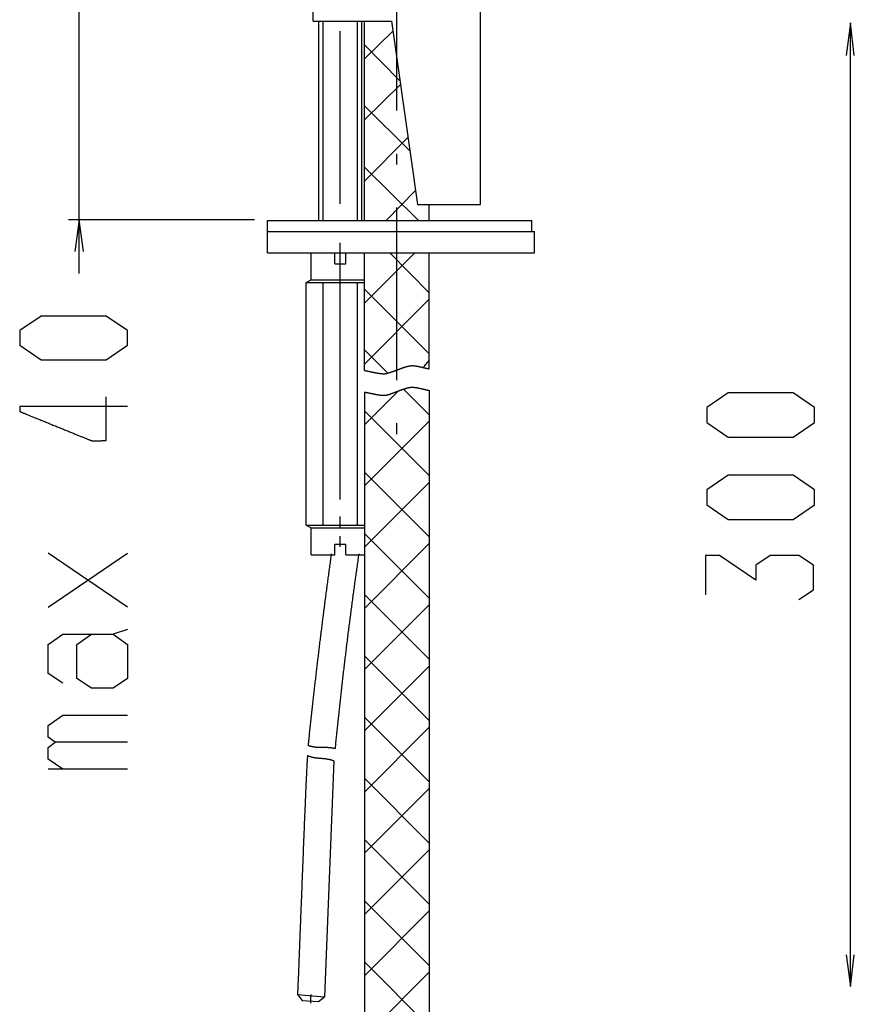
# Model space of a CAD drawing. Extents: x 40 to 177, y 46 to 234.
# Drawn here: x 125 to 164, y 80 to 126 of the extents above; entities that cross this region are included whole.
import ezdxf

# ---------------------------------------------------------------- set-up
doc = ezdxf.new("R2010")
doc.units = 0
doc.header["$MEASUREMENT"] = 0
doc.layers.add('EBENE_1', color=160, linetype='CONTINUOUS')

msp = doc.modelspace()

# ---------------------------------------------------------------- linework, layer by layer
at = {"layer": 'EBENE_1', "color": 7}
for p, q in [((142.614, 121.763), (142.614, 129.891)), ((127.654, 114.083), (127.654, 129.196)), ((138.677, 125.98), (138.677, 126.666)), ((146.551, 117.344), (146.551, 126.666)), ((138.677, 125.98), (142.36, 125.98)), ((138.931, 116.582), (138.931, 125.98)), ((139.134, 116.582), (139.134, 125.98)), ((140.76, 116.582), (140.76, 125.98)), ((140.963, 116.582), (140.963, 125.98)), ((141.09, 116.582), (141.09, 125.98)), ((142.36, 125.98), (143.579, 117.344)), ((163.97, 80.502), (163.97, 125.888)), ((139.947, 117.369), (139.947, 125.497)), ((142.436, 125.523), (141.09, 124.202)), ((142.741, 123.186), (141.09, 124.862)), ((142.792, 123.008), (141.09, 121.332)), ((143.224, 119.859), (141.09, 121.992)), ((143.122, 120.494), (141.09, 118.436)), ((142.614, 119.223), (142.614, 119.732)), ((143.63, 116.582), (141.09, 119.097)), ((143.478, 117.979), (142.106, 116.582)), ((143.579, 117.344), (146.551, 117.344)), ((144.138, 116.582), (144.138, 117.344)), ((142.614, 109.063), (142.614, 117.191)), ((135.909, 116.623), (127.146, 116.623)), ((136.518, 116.582), (148.964, 116.582)), ((136.518, 115.058), (136.518, 116.582)), ((148.964, 116.074), (148.964, 116.582)), ((136.518, 116.074), (149.091, 116.074)), ((139.947, 111.781), (139.947, 115.541)), ((139.693, 114.55), (139.693, 115.058)), ((139.947, 114.83), (139.947, 115.337)), ((140.201, 115.058), (141.344, 115.058)), ((140.201, 114.55), (140.201, 115.058)), ((143.452, 115.058), (141.09, 112.696)), ((141.09, 109.521), (141.09, 115.058)), ((144.138, 113.178), (142.284, 115.058)), ((144.138, 109.597), (144.138, 115.058)), ((139.693, 114.55), (139.947, 114.55)), ((139.947, 114.55), (140.201, 114.55)), ((138.347, 102.231), (138.347, 113.661)), ((138.347, 113.661), (141.09, 113.661)), ((138.576, 113.788), (141.09, 113.788)), ((139.134, 102.231), (139.134, 113.661)), ((140.76, 102.231), (140.76, 113.661)), ((144.138, 110.308), (141.09, 113.356)), ((139.947, 104.669), (139.947, 112.797)), ((144.138, 112.873), (141.09, 109.826)), ((142.157, 109.419), (141.09, 110.486)), ((144.138, 110.003), (143.859, 109.698)), ((139.947, 109.241), (139.947, 109.749)), ((142.69, 108.556), (141.09, 106.955)), ((144.138, 107.438), (142.945, 108.632)), ((144.149, 59.82), (144.149, 108.576)), ((141.101, 59.82), (141.101, 108.5)), ((144.138, 104.568), (141.09, 107.616)), ((139.947, 103.45), (139.947, 107.209)), ((144.138, 107.133), (141.09, 104.085)), ((142.614, 106.523), (142.614, 107.032)), ((144.138, 101.684), (141.09, 104.732)), ((144.138, 104.249), (141.09, 101.201)), ((139.947, 102.129), (139.947, 102.637)), ((138.347, 102.231), (138.576, 102.104)), ((138.347, 102.231), (141.09, 102.231)), ((138.576, 100.834), (138.576, 102.104)), ((138.576, 102.104), (141.09, 102.104)), ((139.947, 101.215), (139.947, 101.723)), ((144.138, 98.8), (141.09, 101.848)), ((139.947, 101.342), (140.201, 101.342)), ((140.201, 100.834), (140.201, 101.342)), ((144.138, 101.365), (141.09, 98.317)), ((126.199, 98.369), (129.933, 100.909)), ((129.933, 98.369), (126.199, 100.909)), ((138.576, 100.834), (139.693, 100.834)), ((140.201, 100.834), (141.09, 100.834)), ((144.138, 95.916), (141.09, 98.964)), ((144.138, 98.481), (141.09, 95.434)), ((144.138, 93.032), (141.09, 96.08)), ((144.138, 95.598), (141.09, 92.549)), ((144.138, 90.148), (141.09, 93.196)), ((144.138, 92.714), (141.09, 89.666)), ((139.649, 91.132), (139.201, 80.024)), ((129.933, 90.749), (126.199, 90.749)), ((144.138, 87.264), (141.09, 90.312)), ((144.138, 89.83), (141.09, 86.782)), ((144.138, 84.38), (141.09, 87.429)), ((144.138, 86.946), (141.09, 83.898)), ((144.138, 81.496), (141.09, 84.545)), ((144.138, 84.062), (141.09, 81.014)), ((144.138, 78.613), (141.09, 81.661)), ((144.138, 81.178), (141.09, 78.13)), ((137.932, 80.126), (139.201, 80.024)), ((137.932, 80.126), (138.16, 79.847)), ((138.16, 79.847), (138.922, 79.796)), ((138.922, 79.796), (139.201, 80.024))]:
    msp.add_line(p, q, dxfattribs=at)
for points in [[(164.147, 124.364), (163.97, 125.888), (163.766, 124.364)], [(127.857, 115.124), (127.654, 116.623), (127.451, 115.124)], [(136.518, 115.058), (149.091, 115.058), (149.091, 116.074)], [(138.347, 113.661), (138.576, 113.788), (138.576, 115.058), (139.693, 115.058)], [(139.693, 100.834), (139.693, 101.342), (139.947, 101.342)], [(161.537, 98.729), (162.223, 99.186), (162.223, 100.355), (161.537, 100.812), (160.191, 100.812), (159.505, 100.355), (159.505, 99.643), (157.803, 100.812), (157.143, 100.812), (157.143, 98.958)], [(126.885, 94.787), (126.199, 95.244), (126.199, 96.616), (126.885, 97.099), (129.248, 97.099)], [(129.933, 97.327), (129.248, 97.099), (129.933, 96.616), (129.933, 95.016), (129.248, 94.559), (128.231, 94.559), (127.546, 95.016), (127.546, 96.616), (128.231, 97.099)], [(129.933, 92.019), (126.53, 92.019), (126.199, 92.247), (126.199, 92.806), (126.885, 93.289), (129.933, 93.289)], [(126.885, 90.749), (126.199, 91.206), (126.199, 91.765), (126.53, 92.019)], [(163.766, 82.001), (163.97, 80.502), (164.147, 82.001)]]:
    msp.add_lwpolyline(points, dxfattribs=at)
for points in [[(128.917, 110.027), (129.933, 110.713), (129.933, 111.399), (128.917, 112.084), (125.869, 112.084), (124.853, 111.399), (124.853, 110.713), (125.869, 110.027), (128.917, 110.027)], [(161.262, 106.387), (162.278, 107.072), (162.278, 107.784), (161.262, 108.469), (158.214, 108.469), (157.198, 107.784), (157.198, 107.072), (158.214, 106.387), (161.262, 106.387)], [(161.262, 102.506), (162.278, 103.192), (162.278, 103.903), (161.262, 104.589), (158.214, 104.589), (157.198, 103.903), (157.198, 103.192), (158.214, 102.506), (161.262, 102.506)]]:
    msp.add_lwpolyline(points, close=True, dxfattribs=at)
for points in [[(141.09, 109.521, 0), (141.098, 109.519, 0), (141.106, 109.518, 0), (141.113, 109.517, 0), (141.121, 109.515, 0), (141.129, 109.514, 0), (141.137, 109.512, 0), (141.145, 109.511, 0), (141.153, 109.509, 0), (141.161, 109.508, 0), (141.169, 109.506, 0), (141.177, 109.505, 0), (141.186, 109.503, 0), (141.194, 109.502, 0), (141.202, 109.5, 0), (141.211, 109.498, 0), (141.219, 109.497, 0), (141.227, 109.495, 0), (141.236, 109.493, 0), (141.244, 109.491, 0), (141.253, 109.49, 0), (141.261, 109.488, 0), (141.27, 109.486, 0), (141.279, 109.484, 0), (141.287, 109.483, 0), (141.296, 109.481, 0), (141.305, 109.479, 0), (141.313, 109.477, 0), (141.322, 109.475, 0), (141.331, 109.473, 0), (141.34, 109.471, 0), (141.349, 109.47, 0), (141.357, 109.468, 0), (141.366, 109.466, 0), (141.375, 109.464, 0), (141.384, 109.462, 0), (141.393, 109.46, 0), (141.402, 109.458, 0), (141.411, 109.456, 0), (141.42, 109.454, 0), (141.429, 109.452, 0), (141.438, 109.45, 0), (141.447, 109.449, 0), (141.456, 109.447, 0), (141.465, 109.445, 0), (141.474, 109.443, 0), (141.483, 109.441, 0), (141.492, 109.439, 0), (141.501, 109.437, 0), (141.51, 109.435, 0), (141.519, 109.433, 0), (141.528, 109.432, 0), (141.537, 109.43, 0), (141.547, 109.428, 0), (141.556, 109.426, 0), (141.565, 109.424, 0), (141.574, 109.422, 0), (141.583, 109.421, 0), (141.592, 109.419, 0), (141.601, 109.417, 0), (141.61, 109.415, 0), (141.619, 109.414, 0), (141.628, 109.412, 0), (141.637, 109.41, 0), (141.646, 109.409, 0), (141.655, 109.407, 0), (141.664, 109.405, 0), (141.673, 109.404, 0), (141.682, 109.402, 0), (141.691, 109.401, 0), (141.7, 109.399, 0), (141.709, 109.398, 0), (141.718, 109.396, 0), (141.727, 109.395, 0), (141.736, 109.393, 0), (141.744, 109.392, 0), (141.753, 109.391, 0), (141.762, 109.389, 0), (141.771, 109.388, 0), (141.78, 109.387, 0), (141.788, 109.385, 0), (141.797, 109.384, 0), (141.806, 109.383, 0), (141.814, 109.382, 0), (141.823, 109.381, 0), (141.831, 109.38, 0), (141.84, 109.379, 0), (141.848, 109.378, 0), (141.857, 109.377, 0), (141.865, 109.376, 0), (141.874, 109.375, 0), (141.882, 109.375, 0), (141.89, 109.374, 0), (141.899, 109.373, 0), (141.907, 109.372, 0), (141.915, 109.372, 0), (141.923, 109.371, 0), (141.931, 109.371, 0), (141.939, 109.37, 0), (141.947, 109.37, 0), (141.955, 109.369, 0), (141.963, 109.369, 0), (141.971, 109.369, 0), (141.979, 109.369, 0), (141.987, 109.368, 0), (141.995, 109.368, 0), (142.002, 109.368, 0), (142.01, 109.368, 0), (142.019, 109.369, 0), (142.028, 109.369, 0), (142.037, 109.37, 0), (142.046, 109.37, 0), (142.055, 109.371, 0), (142.065, 109.373, 0), (142.075, 109.374, 0), (142.085, 109.376, 0), (142.095, 109.377, 0), (142.105, 109.379, 0), (142.116, 109.381, 0), (142.126, 109.383, 0), (142.137, 109.386, 0), (142.148, 109.388, 0), (142.159, 109.391, 0), (142.171, 109.393, 0), (142.182, 109.396, 0), (142.193, 109.399, 0), (142.205, 109.403, 0), (142.217, 109.406, 0), (142.229, 109.409, 0), (142.241, 109.413, 0), (142.253, 109.417, 0), (142.266, 109.42, 0), (142.278, 109.424, 0), (142.291, 109.428, 0), (142.303, 109.432, 0), (142.316, 109.436, 0), (142.329, 109.441, 0), (142.342, 109.445, 0), (142.355, 109.45, 0), (142.368, 109.454, 0), (142.381, 109.459, 0), (142.395, 109.463, 0), (142.408, 109.468, 0), (142.422, 109.473, 0), (142.435, 109.478, 0), (142.449, 109.483, 0), (142.462, 109.488, 0), (142.476, 109.493, 0), (142.49, 109.498, 0), (142.504, 109.503, 0), (142.518, 109.508, 0), (142.532, 109.514, 0), (142.546, 109.519, 0), (142.56, 109.524, 0), (142.574, 109.529, 0), (142.588, 109.535, 0), (142.602, 109.54, 0), (142.616, 109.545, 0), (142.63, 109.551, 0), (142.644, 109.556, 0), (142.659, 109.562, 0), (142.673, 109.567, 0), (142.687, 109.572, 0), (142.701, 109.578, 0), (142.715, 109.583, 0), (142.73, 109.588, 0), (142.744, 109.594, 0), (142.758, 109.599, 0), (142.772, 109.604, 0), (142.786, 109.609, 0), (142.8, 109.615, 0), (142.814, 109.62, 0), (142.828, 109.625, 0), (142.842, 109.63, 0), (142.856, 109.635, 0), (142.87, 109.64, 0), (142.884, 109.645, 0), (142.898, 109.65, 0), (142.912, 109.654, 0), (142.925, 109.659, 0), (142.939, 109.664, 0), (142.952, 109.668, 0), (142.966, 109.673, 0), (142.979, 109.677, 0), (142.993, 109.681, 0), (143.006, 109.685, 0), (143.019, 109.689, 0), (143.032, 109.693, 0), (143.045, 109.697, 0), (143.058, 109.701, 0), (143.071, 109.705, 0), (143.083, 109.708, 0), (143.096, 109.712, 0), (143.109, 109.715, 0), (143.121, 109.718, 0), (143.133, 109.721, 0), (143.145, 109.724, 0), (143.157, 109.727, 0), (143.169, 109.73, 0), (143.181, 109.732, 0), (143.192, 109.734, 0), (143.204, 109.737, 0), (143.215, 109.739, 0), (143.226, 109.74, 0), (143.237, 109.742, 0), (143.248, 109.744, 0), (143.259, 109.745, 0), (143.269, 109.746, 0), (143.279, 109.747, 0), (143.29, 109.748, 0), (143.3, 109.749, 0), (143.309, 109.749, 0), (143.319, 109.749, 0), (143.327, 109.749, 0), (143.334, 109.749, 0), (143.341, 109.749, 0), (143.347, 109.749, 0), (143.354, 109.749, 0), (143.361, 109.749, 0), (143.368, 109.748, 0), (143.375, 109.748, 0), (143.382, 109.747, 0), (143.389, 109.747, 0), (143.396, 109.746, 0), (143.403, 109.746, 0), (143.41, 109.745, 0), (143.418, 109.745, 0), (143.425, 109.744, 0), (143.432, 109.743, 0), (143.44, 109.742, 0), (143.447, 109.741, 0), (143.455, 109.741, 0), (143.462, 109.74, 0), (143.47, 109.739, 0), (143.477, 109.738, 0), (143.485, 109.737, 0), (143.492, 109.736, 0), (143.5, 109.734, 0), (143.508, 109.733, 0), (143.515, 109.732, 0), (143.523, 109.731, 0), (143.531, 109.73, 0), (143.539, 109.728, 0), (143.547, 109.727, 0), (143.555, 109.726, 0), (143.563, 109.724, 0), (143.57, 109.723, 0), (143.578, 109.721, 0), (143.586, 109.72, 0), (143.594, 109.718, 0), (143.602, 109.717, 0), (143.61, 109.715, 0), (143.618, 109.714, 0), (143.627, 109.712, 0), (143.635, 109.71, 0), (143.643, 109.709, 0), (143.651, 109.707, 0), (143.659, 109.705, 0), (143.667, 109.704, 0), (143.675, 109.702, 0), (143.683, 109.7, 0), (143.692, 109.698, 0), (143.7, 109.697, 0), (143.708, 109.695, 0), (143.716, 109.693, 0), (143.724, 109.691, 0), (143.732, 109.689, 0), (143.741, 109.687, 0), (143.749, 109.686, 0), (143.757, 109.684, 0), (143.765, 109.682, 0), (143.773, 109.68, 0), (143.781, 109.678, 0), (143.79, 109.676, 0), (143.798, 109.674, 0), (143.806, 109.672, 0), (143.814, 109.67, 0), (143.822, 109.669, 0), (143.83, 109.667, 0), (143.838, 109.665, 0), (143.846, 109.663, 0), (143.854, 109.661, 0), (143.862, 109.659, 0), (143.87, 109.657, 0), (143.878, 109.655, 0), (143.886, 109.653, 0), (143.894, 109.651, 0), (143.902, 109.649, 0), (143.91, 109.648, 0), (143.918, 109.646, 0), (143.926, 109.644, 0), (143.934, 109.642, 0), (143.942, 109.64, 0), (143.95, 109.638, 0), (143.957, 109.636, 0), (143.965, 109.635, 0), (143.973, 109.633, 0), (143.98, 109.631, 0), (143.988, 109.629, 0), (143.996, 109.627, 0), (144.003, 109.626, 0), (144.011, 109.624, 0), (144.018, 109.622, 0), (144.026, 109.621, 0), (144.033, 109.619, 0), (144.04, 109.617, 0), (144.048, 109.616, 0), (144.055, 109.614, 0), (144.062, 109.613, 0), (144.069, 109.611, 0), (144.076, 109.609, 0), (144.084, 109.608, 0), (144.091, 109.607, 0), (144.098, 109.605, 0), (144.105, 109.604, 0), (144.111, 109.602, 0), (144.118, 109.601, 0), (144.125, 109.6, 0), (144.132, 109.598, 0), (144.138, 109.597, 0)], [(141.09, 108.505, 0), (141.098, 108.503, 0), (141.106, 108.502, 0), (141.113, 108.501, 0), (141.121, 108.499, 0), (141.129, 108.498, 0), (141.137, 108.496, 0), (141.145, 108.495, 0), (141.153, 108.493, 0), (141.161, 108.492, 0), (141.169, 108.49, 0), (141.177, 108.489, 0), (141.186, 108.487, 0), (141.194, 108.486, 0), (141.202, 108.484, 0), (141.211, 108.482, 0), (141.219, 108.481, 0), (141.227, 108.479, 0), (141.236, 108.477, 0), (141.244, 108.475, 0), (141.253, 108.474, 0), (141.261, 108.472, 0), (141.27, 108.47, 0), (141.279, 108.468, 0), (141.287, 108.467, 0), (141.296, 108.465, 0), (141.305, 108.463, 0), (141.313, 108.461, 0), (141.322, 108.459, 0), (141.331, 108.457, 0), (141.34, 108.455, 0), (141.349, 108.454, 0), (141.357, 108.452, 0), (141.366, 108.45, 0), (141.375, 108.448, 0), (141.384, 108.446, 0), (141.393, 108.444, 0), (141.402, 108.442, 0), (141.411, 108.44, 0), (141.42, 108.438, 0), (141.429, 108.436, 0), (141.438, 108.434, 0), (141.447, 108.433, 0), (141.456, 108.431, 0), (141.465, 108.429, 0), (141.474, 108.427, 0), (141.483, 108.425, 0), (141.492, 108.423, 0), (141.501, 108.421, 0), (141.51, 108.419, 0), (141.519, 108.417, 0), (141.529, 108.416, 0), (141.538, 108.414, 0), (141.547, 108.412, 0), (141.556, 108.41, 0), (141.565, 108.408, 0), (141.574, 108.406, 0), (141.583, 108.405, 0), (141.592, 108.403, 0), (141.601, 108.401, 0), (141.61, 108.399, 0), (141.619, 108.398, 0), (141.628, 108.396, 0), (141.637, 108.394, 0), (141.646, 108.393, 0), (141.655, 108.391, 0), (141.664, 108.389, 0), (141.673, 108.388, 0), (141.682, 108.386, 0), (141.691, 108.385, 0), (141.7, 108.383, 0), (141.709, 108.382, 0), (141.718, 108.38, 0), (141.727, 108.379, 0), (141.736, 108.377, 0), (141.745, 108.376, 0), (141.753, 108.375, 0), (141.762, 108.373, 0), (141.771, 108.372, 0), (141.78, 108.371, 0), (141.788, 108.37, 0), (141.797, 108.368, 0), (141.806, 108.367, 0), (141.814, 108.366, 0), (141.823, 108.365, 0), (141.832, 108.364, 0), (141.84, 108.363, 0), (141.849, 108.362, 0), (141.857, 108.361, 0), (141.866, 108.36, 0), (141.874, 108.359, 0), (141.882, 108.359, 0), (141.891, 108.358, 0), (141.899, 108.357, 0), (141.907, 108.356, 0), (141.915, 108.356, 0), (141.923, 108.355, 0), (141.931, 108.355, 0), (141.94, 108.354, 0), (141.948, 108.354, 0), (141.956, 108.353, 0), (141.963, 108.353, 0), (141.971, 108.353, 0), (141.979, 108.353, 0), (141.987, 108.353, 0), (141.995, 108.352, 0), (142.002, 108.352, 0), (142.01, 108.352, 0), (142.019, 108.353, 0), (142.028, 108.353, 0), (142.037, 108.354, 0), (142.046, 108.355, 0), (142.055, 108.356, 0), (142.065, 108.357, 0), (142.075, 108.358, 0), (142.085, 108.36, 0), (142.095, 108.361, 0), (142.105, 108.363, 0), (142.116, 108.365, 0), (142.126, 108.367, 0), (142.137, 108.37, 0), (142.148, 108.372, 0), (142.159, 108.375, 0), (142.171, 108.378, 0), (142.182, 108.38, 0), (142.193, 108.383, 0), (142.205, 108.387, 0), (142.217, 108.39, 0), (142.229, 108.393, 0), (142.241, 108.397, 0), (142.253, 108.401, 0), (142.266, 108.404, 0), (142.278, 108.408, 0), (142.291, 108.412, 0), (142.303, 108.416, 0), (142.316, 108.421, 0), (142.329, 108.425, 0), (142.342, 108.429, 0), (142.355, 108.434, 0), (142.368, 108.438, 0), (142.381, 108.443, 0), (142.395, 108.447, 0), (142.408, 108.452, 0), (142.422, 108.457, 0), (142.435, 108.462, 0), (142.449, 108.467, 0), (142.462, 108.472, 0), (142.476, 108.477, 0), (142.49, 108.482, 0), (142.504, 108.487, 0), (142.518, 108.492, 0), (142.532, 108.498, 0), (142.546, 108.503, 0), (142.56, 108.508, 0), (142.574, 108.513, 0), (142.588, 108.519, 0), (142.602, 108.524, 0), (142.616, 108.529, 0), (142.63, 108.535, 0), (142.644, 108.54, 0), (142.659, 108.546, 0), (142.673, 108.551, 0), (142.687, 108.556, 0), (142.701, 108.562, 0), (142.715, 108.567, 0), (142.73, 108.572, 0), (142.744, 108.578, 0), (142.758, 108.583, 0), (142.772, 108.588, 0), (142.786, 108.593, 0), (142.8, 108.599, 0), (142.814, 108.604, 0), (142.828, 108.609, 0), (142.842, 108.614, 0), (142.856, 108.619, 0), (142.87, 108.624, 0), (142.884, 108.629, 0), (142.898, 108.634, 0), (142.912, 108.638, 0), (142.925, 108.643, 0), (142.939, 108.648, 0), (142.952, 108.652, 0), (142.966, 108.657, 0), (142.979, 108.661, 0), (142.993, 108.665, 0), (143.006, 108.669, 0), (143.019, 108.674, 0), (143.032, 108.678, 0), (143.045, 108.681, 0), (143.058, 108.685, 0), (143.071, 108.689, 0), (143.083, 108.692, 0), (143.096, 108.696, 0), (143.109, 108.699, 0), (143.121, 108.702, 0), (143.133, 108.705, 0), (143.145, 108.708, 0), (143.157, 108.711, 0), (143.169, 108.714, 0), (143.181, 108.716, 0), (143.192, 108.718, 0), (143.204, 108.721, 0), (143.215, 108.723, 0), (143.226, 108.725, 0), (143.237, 108.726, 0), (143.248, 108.728, 0), (143.259, 108.729, 0), (143.269, 108.73, 0), (143.279, 108.731, 0), (143.29, 108.732, 0), (143.3, 108.733, 0), (143.309, 108.733, 0), (143.319, 108.733, 0), (143.327, 108.733, 0), (143.334, 108.733, 0), (143.341, 108.733, 0), (143.347, 108.733, 0), (143.354, 108.733, 0), (143.361, 108.733, 0), (143.368, 108.732, 0), (143.375, 108.732, 0), (143.382, 108.731, 0), (143.389, 108.731, 0), (143.396, 108.73, 0), (143.403, 108.73, 0), (143.41, 108.729, 0), (143.418, 108.729, 0), (143.425, 108.728, 0), (143.432, 108.727, 0), (143.44, 108.726, 0), (143.447, 108.725, 0), (143.455, 108.725, 0), (143.462, 108.724, 0), (143.47, 108.723, 0), (143.477, 108.722, 0), (143.485, 108.721, 0), (143.492, 108.72, 0), (143.5, 108.718, 0), (143.508, 108.717, 0), (143.515, 108.716, 0), (143.523, 108.715, 0), (143.531, 108.714, 0), (143.539, 108.712, 0), (143.547, 108.711, 0), (143.555, 108.71, 0), (143.563, 108.708, 0), (143.57, 108.707, 0), (143.578, 108.705, 0), (143.586, 108.704, 0), (143.594, 108.702, 0), (143.602, 108.701, 0), (143.61, 108.699, 0), (143.618, 108.698, 0), (143.627, 108.696, 0), (143.635, 108.694, 0), (143.643, 108.693, 0), (143.651, 108.691, 0), (143.659, 108.689, 0), (143.667, 108.688, 0), (143.675, 108.686, 0), (143.683, 108.684, 0), (143.692, 108.682, 0), (143.7, 108.681, 0), (143.708, 108.679, 0), (143.716, 108.677, 0), (143.724, 108.675, 0), (143.732, 108.673, 0), (143.741, 108.671, 0), (143.749, 108.67, 0), (143.757, 108.668, 0), (143.765, 108.666, 0), (143.773, 108.664, 0), (143.781, 108.662, 0), (143.79, 108.66, 0), (143.798, 108.658, 0), (143.806, 108.656, 0), (143.814, 108.654, 0), (143.822, 108.653, 0), (143.83, 108.651, 0), (143.838, 108.649, 0), (143.846, 108.647, 0), (143.854, 108.645, 0), (143.862, 108.643, 0), (143.87, 108.641, 0), (143.878, 108.639, 0), (143.886, 108.637, 0), (143.894, 108.635, 0), (143.902, 108.633, 0), (143.91, 108.631, 0), (143.918, 108.63, 0), (143.926, 108.628, 0), (143.934, 108.626, 0), (143.942, 108.624, 0), (143.95, 108.622, 0), (143.957, 108.62, 0), (143.965, 108.618, 0), (143.973, 108.617, 0), (143.98, 108.615, 0), (143.988, 108.613, 0), (143.996, 108.611, 0), (144.003, 108.61, 0), (144.011, 108.608, 0), (144.018, 108.606, 0), (144.026, 108.604, 0), (144.033, 108.603, 0), (144.04, 108.601, 0), (144.048, 108.6, 0), (144.055, 108.598, 0), (144.062, 108.596, 0), (144.069, 108.595, 0), (144.076, 108.593, 0), (144.084, 108.592, 0), (144.091, 108.59, 0), (144.098, 108.589, 0), (144.105, 108.587, 0), (144.111, 108.586, 0), (144.118, 108.585, 0), (144.125, 108.583, 0), (144.132, 108.582, 0), (144.138, 108.581, 0)], [(129.933, 107.817, 0), (129.932, 107.817, 0), (129.927, 107.817, 0), (129.92, 107.817, 0), (129.91, 107.817, 0), (129.898, 107.817, 0), (129.883, 107.817, 0), (129.865, 107.817, 0), (129.845, 107.817, 0), (129.822, 107.817, 0), (129.797, 107.817, 0), (129.769, 107.817, 0), (129.74, 107.817, 0), (129.707, 107.817, 0), (129.673, 107.817, 0), (129.637, 107.817, 0), (129.599, 107.817, 0), (129.558, 107.817, 0), (129.516, 107.817, 0), (129.472, 107.817, 0), (129.426, 107.817, 0), (129.378, 107.817, 0), (129.328, 107.817, 0), (129.277, 107.817, 0), (129.224, 107.817, 0), (129.17, 107.817, 0), (129.114, 107.817, 0), (129.057, 107.817, 0), (128.998, 107.817, 0), (128.938, 107.817, 0), (128.877, 107.817, 0), (128.815, 107.817, 0), (128.751, 107.817, 0), (128.686, 107.817, 0), (128.621, 107.817, 0), (128.554, 107.817, 0), (128.486, 107.817, 0), (128.418, 107.817, 0), (128.349, 107.817, 0), (128.279, 107.817, 0), (128.208, 107.817, 0), (128.136, 107.817, 0), (128.065, 107.817, 0), (127.992, 107.817, 0), (127.919, 107.817, 0), (127.846, 107.817, 0), (127.772, 107.817, 0), (127.698, 107.817, 0), (127.624, 107.817, 0), (127.55, 107.817, 0), (127.475, 107.817, 0), (127.401, 107.817, 0), (127.326, 107.817, 0), (127.252, 107.817, 0), (127.177, 107.817, 0), (127.103, 107.817, 0), (127.029, 107.817, 0), (126.955, 107.817, 0), (126.882, 107.817, 0), (126.809, 107.817, 0), (126.736, 107.817, 0), (126.664, 107.817, 0), (126.593, 107.817, 0), (126.522, 107.817, 0), (126.452, 107.817, 0), (126.382, 107.817, 0), (126.314, 107.817, 0), (126.246, 107.817, 0), (126.179, 107.817, 0), (126.113, 107.817, 0), (126.048, 107.817, 0), (125.985, 107.817, 0), (125.922, 107.817, 0), (125.86, 107.817, 0), (125.8, 107.817, 0), (125.741, 107.817, 0), (125.684, 107.817, 0), (125.628, 107.817, 0), (125.573, 107.817, 0), (125.52, 107.817, 0), (125.468, 107.817, 0), (125.418, 107.817, 0), (125.37, 107.817, 0), (125.324, 107.817, 0), (125.279, 107.817, 0), (125.237, 107.817, 0), (125.196, 107.817, 0), (125.157, 107.817, 0), (125.12, 107.817, 0), (125.086, 107.817, 0), (125.053, 107.817, 0), (125.023, 107.817, 0), (124.995, 107.817, 0), (124.969, 107.817, 0), (124.946, 107.817, 0), (124.925, 107.817, 0), (124.907, 107.817, 0), (124.891, 107.817, 0), (124.878, 107.817, 0), (124.868, 107.817, 0), (124.86, 107.817, 0), (124.855, 107.817, 0), (124.853, 107.817, 0), (124.853, 107.817, 0), (124.853, 107.817, 0), (124.853, 107.817, 0), (124.853, 107.816, 0), (124.853, 107.816, 0), (124.853, 107.815, 0), (124.853, 107.814, 0), (124.853, 107.814, 0), (124.853, 107.813, 0), (124.853, 107.811, 0), (124.853, 107.81, 0), (124.853, 107.809, 0), (124.853, 107.807, 0), (124.853, 107.806, 0), (124.853, 107.804, 0), (124.853, 107.803, 0), (124.853, 107.801, 0), (124.853, 107.799, 0), (124.853, 107.797, 0), (124.853, 107.795, 0), (124.853, 107.793, 0), (124.853, 107.791, 0), (124.853, 107.788, 0), (124.853, 107.786, 0), (124.853, 107.784, 0), (124.853, 107.781, 0), (124.853, 107.778, 0), (124.853, 107.776, 0), (124.853, 107.773, 0), (124.853, 107.77, 0), (124.853, 107.768, 0), (124.853, 107.765, 0), (124.853, 107.762, 0), (124.853, 107.759, 0), (124.853, 107.756, 0), (124.853, 107.753, 0), (124.853, 107.75, 0), (124.853, 107.747, 0), (124.853, 107.744, 0), (124.853, 107.74, 0), (124.853, 107.737, 0), (124.853, 107.734, 0), (124.853, 107.731, 0), (124.853, 107.727, 0), (124.853, 107.724, 0), (124.853, 107.721, 0), (124.853, 107.718, 0), (124.853, 107.714, 0), (124.853, 107.711, 0), (124.853, 107.708, 0), (124.853, 107.704, 0), (124.853, 107.701, 0), (124.853, 107.697, 0), (124.853, 107.694, 0), (124.853, 107.691, 0), (124.853, 107.687, 0), (124.853, 107.684, 0), (124.853, 107.681, 0), (124.853, 107.678, 0), (124.853, 107.674, 0), (124.853, 107.671, 0), (124.853, 107.668, 0), (124.853, 107.665, 0), (124.853, 107.661, 0), (124.853, 107.658, 0), (124.853, 107.655, 0), (124.853, 107.652, 0), (124.853, 107.649, 0), (124.853, 107.646, 0), (124.853, 107.643, 0), (124.853, 107.64, 0), (124.853, 107.638, 0), (124.853, 107.635, 0), (124.853, 107.632, 0), (124.853, 107.629, 0), (124.853, 107.627, 0), (124.853, 107.624, 0), (124.853, 107.622, 0), (124.853, 107.619, 0), (124.853, 107.617, 0), (124.853, 107.615, 0), (124.853, 107.613, 0), (124.853, 107.611, 0), (124.853, 107.608, 0), (124.853, 107.607, 0), (124.853, 107.605, 0), (124.853, 107.603, 0), (124.853, 107.601, 0), (124.853, 107.6, 0), (124.853, 107.598, 0), (124.853, 107.597, 0), (124.853, 107.596, 0), (124.853, 107.594, 0), (124.853, 107.593, 0), (124.853, 107.592, 0), (124.853, 107.592, 0), (124.853, 107.591, 0), (124.853, 107.59, 0), (124.853, 107.59, 0), (124.853, 107.589, 0), (124.853, 107.589, 0), (124.853, 107.589, 0), (124.854, 107.589, 0), (124.856, 107.588, 0), (124.86, 107.586, 0), (124.866, 107.584, 0), (124.873, 107.581, 0), (124.883, 107.577, 0), (124.894, 107.573, 0), (124.907, 107.567, 0), (124.921, 107.561, 0), (124.937, 107.555, 0), (124.955, 107.548, 0), (124.974, 107.54, 0), (124.995, 107.532, 0), (125.017, 107.523, 0), (125.04, 107.513, 0), (125.065, 107.503, 0), (125.092, 107.492, 0), (125.119, 107.481, 0), (125.148, 107.469, 0), (125.178, 107.457, 0), (125.21, 107.444, 0), (125.242, 107.431, 0), (125.276, 107.417, 0), (125.311, 107.403, 0), (125.346, 107.389, 0), (125.383, 107.374, 0), (125.421, 107.359, 0), (125.459, 107.343, 0), (125.499, 107.327, 0), (125.539, 107.31, 0), (125.58, 107.294, 0), (125.622, 107.277, 0), (125.665, 107.259, 0), (125.709, 107.242, 0), (125.753, 107.224, 0), (125.797, 107.206, 0), (125.843, 107.187, 0), (125.889, 107.169, 0), (125.935, 107.15, 0), (125.982, 107.131, 0), (126.029, 107.111, 0), (126.077, 107.092, 0), (126.125, 107.073, 0), (126.173, 107.053, 0), (126.222, 107.033, 0), (126.271, 107.013, 0), (126.32, 106.993, 0), (126.369, 106.973, 0), (126.418, 106.953, 0), (126.468, 106.933, 0), (126.518, 106.913, 0), (126.567, 106.893, 0), (126.617, 106.873, 0), (126.666, 106.853, 0), (126.716, 106.833, 0), (126.765, 106.813, 0), (126.814, 106.793, 0), (126.863, 106.773, 0), (126.911, 106.753, 0), (126.96, 106.733, 0), (127.008, 106.714, 0), (127.056, 106.695, 0), (127.103, 106.675, 0), (127.15, 106.656, 0), (127.196, 106.638, 0), (127.242, 106.619, 0), (127.287, 106.601, 0), (127.332, 106.582, 0), (127.376, 106.564, 0), (127.419, 106.547, 0), (127.462, 106.529, 0), (127.504, 106.512, 0), (127.545, 106.496, 0), (127.586, 106.479, 0), (127.625, 106.463, 0), (127.664, 106.448, 0), (127.702, 106.432, 0), (127.738, 106.417, 0), (127.774, 106.403, 0), (127.809, 106.389, 0), (127.842, 106.375, 0), (127.875, 106.362, 0), (127.906, 106.349, 0), (127.936, 106.337, 0), (127.965, 106.325, 0), (127.993, 106.314, 0), (128.019, 106.303, 0), (128.044, 106.293, 0), (128.068, 106.284, 0), (128.09, 106.275, 0), (128.111, 106.266, 0), (128.13, 106.258, 0), (128.147, 106.251, 0), (128.164, 106.245, 0), (128.178, 106.239, 0), (128.191, 106.234, 0), (128.202, 106.229, 0), (128.211, 106.225, 0), (128.219, 106.222, 0), (128.225, 106.22, 0), (128.229, 106.218, 0), (128.231, 106.217, 0), (128.232, 106.217, 0), (128.232, 106.217, 0), (128.234, 106.217, 0), (128.235, 106.216, 0), (128.237, 106.216, 0), (128.239, 106.216, 0), (128.242, 106.216, 0), (128.244, 106.216, 0), (128.247, 106.215, 0), (128.251, 106.215, 0), (128.254, 106.215, 0), (128.258, 106.215, 0), (128.262, 106.215, 0), (128.267, 106.215, 0), (128.271, 106.215, 0), (128.276, 106.215, 0), (128.281, 106.214, 0), (128.287, 106.214, 0), (128.292, 106.214, 0), (128.298, 106.214, 0), (128.304, 106.214, 0), (128.31, 106.214, 0), (128.317, 106.214, 0), (128.323, 106.214, 0), (128.33, 106.214, 0), (128.337, 106.214, 0), (128.344, 106.214, 0), (128.352, 106.214, 0), (128.359, 106.214, 0), (128.367, 106.214, 0), (128.375, 106.214, 0), (128.382, 106.214, 0), (128.391, 106.214, 0), (128.399, 106.214, 0), (128.407, 106.214, 0), (128.416, 106.214, 0), (128.424, 106.214, 0), (128.433, 106.214, 0), (128.442, 106.214, 0), (128.45, 106.214, 0), (128.459, 106.214, 0), (128.468, 106.214, 0), (128.477, 106.214, 0), (128.487, 106.214, 0), (128.496, 106.214, 0), (128.505, 106.214, 0), (128.514, 106.214, 0), (128.524, 106.214, 0), (128.533, 106.214, 0), (128.543, 106.214, 0), (128.552, 106.214, 0), (128.562, 106.214, 0), (128.571, 106.214, 0), (128.581, 106.214, 0), (128.59, 106.214, 0), (128.6, 106.214, 0), (128.609, 106.214, 0), (128.618, 106.215, 0), (128.628, 106.215, 0), (128.637, 106.215, 0), (128.647, 106.215, 0), (128.656, 106.215, 0), (128.665, 106.215, 0), (128.674, 106.215, 0), (128.683, 106.215, 0), (128.692, 106.215, 0), (128.701, 106.215, 0), (128.71, 106.215, 0), (128.719, 106.215, 0), (128.728, 106.215, 0), (128.736, 106.216, 0), (128.745, 106.216, 0), (128.753, 106.216, 0), (128.761, 106.216, 0), (128.769, 106.216, 0), (128.777, 106.216, 0), (128.785, 106.216, 0), (128.793, 106.216, 0), (128.8, 106.216, 0), (128.808, 106.216, 0), (128.815, 106.216, 0), (128.822, 106.216, 0), (128.829, 106.216, 0), (128.835, 106.216, 0), (128.842, 106.217, 0), (128.848, 106.217, 0), (128.854, 106.217, 0), (128.86, 106.217, 0), (128.866, 106.217, 0), (128.871, 106.217, 0), (128.876, 106.217, 0), (128.881, 106.217, 0), (128.886, 106.217, 0), (128.89, 106.217, 0), (128.894, 106.217, 0), (128.898, 106.217, 0), (128.902, 106.217, 0), (128.905, 106.217, 0), (128.908, 106.217, 0), (128.911, 106.217, 0), (128.913, 106.217, 0), (128.916, 106.217, 0), (128.917, 106.217, 0), (128.917, 106.218, 0), (128.917, 106.22, 0), (128.917, 106.223, 0), (128.917, 106.227, 0), (128.917, 106.233, 0), (128.917, 106.239, 0), (128.917, 106.246, 0), (128.917, 106.255, 0), (128.917, 106.264, 0), (128.917, 106.274, 0), (128.917, 106.286, 0), (128.917, 106.298, 0), (128.917, 106.311, 0), (128.917, 106.325, 0), (128.917, 106.34, 0), (128.917, 106.356, 0), (128.917, 106.372, 0), (128.917, 106.39, 0), (128.917, 106.408, 0), (128.917, 106.426, 0), (128.917, 106.446, 0), (128.917, 106.466, 0), (128.917, 106.487, 0), (128.917, 106.509, 0), (128.917, 106.531, 0), (128.917, 106.553, 0), (128.917, 106.577, 0), (128.917, 106.601, 0), (128.917, 106.625, 0), (128.917, 106.65, 0), (128.917, 106.675, 0), (128.917, 106.701, 0), (128.917, 106.727, 0), (128.917, 106.754, 0), (128.917, 106.781, 0), (128.917, 106.809, 0), (128.917, 106.836, 0), (128.917, 106.865, 0), (128.917, 106.893, 0), (128.917, 106.922, 0), (128.917, 106.951, 0), (128.917, 106.98, 0), (128.917, 107.009, 0), (128.917, 107.039, 0), (128.917, 107.068, 0), (128.917, 107.098, 0), (128.917, 107.128, 0), (128.917, 107.158, 0), (128.917, 107.188, 0), (128.917, 107.219, 0), (128.917, 107.249, 0), (128.917, 107.279, 0), (128.917, 107.309, 0), (128.917, 107.339, 0), (128.917, 107.369, 0), (128.917, 107.399, 0), (128.917, 107.429, 0), (128.917, 107.459, 0), (128.917, 107.488, 0), (128.917, 107.518, 0), (128.917, 107.547, 0), (128.917, 107.576, 0), (128.917, 107.604, 0), (128.917, 107.633, 0), (128.917, 107.661, 0), (128.917, 107.689, 0), (128.917, 107.716, 0), (128.917, 107.743, 0), (128.917, 107.77, 0), (128.917, 107.796, 0), (128.917, 107.821, 0), (128.917, 107.847, 0), (128.917, 107.872, 0), (128.917, 107.896, 0), (128.917, 107.92, 0), (128.917, 107.943, 0), (128.917, 107.965, 0), (128.917, 107.987, 0), (128.917, 108.009, 0), (128.917, 108.03, 0), (128.917, 108.05, 0), (128.917, 108.069, 0), (128.917, 108.088, 0), (128.917, 108.106, 0), (128.917, 108.123, 0), (128.917, 108.139, 0), (128.917, 108.155, 0), (128.917, 108.169, 0), (128.917, 108.183, 0), (128.917, 108.196, 0), (128.917, 108.208, 0), (128.917, 108.219, 0), (128.917, 108.229, 0), (128.917, 108.239, 0), (128.917, 108.247, 0), (128.917, 108.254, 0), (128.917, 108.26, 0), (128.917, 108.265, 0), (128.917, 108.269, 0), (128.917, 108.272, 0), (128.917, 108.274, 0), (128.917, 108.275, 0)], [(139.522, 100.885, 0), (139.512, 100.815, 0), (139.502, 100.744, 0), (139.493, 100.673, 0), (139.483, 100.602, 0), (139.473, 100.531, 0), (139.463, 100.46, 0), (139.454, 100.39, 0), (139.444, 100.319, 0), (139.434, 100.248, 0), (139.425, 100.177, 0), (139.415, 100.106, 0), (139.405, 100.035, 0), (139.396, 99.965, 0), (139.386, 99.894, 0), (139.377, 99.823, 0), (139.367, 99.752, 0), (139.358, 99.681, 0), (139.348, 99.61, 0), (139.339, 99.539, 0), (139.329, 99.468, 0), (139.32, 99.397, 0), (139.31, 99.327, 0), (139.301, 99.256, 0), (139.292, 99.185, 0), (139.282, 99.114, 0), (139.273, 99.043, 0), (139.264, 98.972, 0), (139.254, 98.901, 0), (139.245, 98.83, 0), (139.236, 98.759, 0), (139.227, 98.688, 0), (139.217, 98.617, 0), (139.208, 98.547, 0), (139.199, 98.476, 0), (139.19, 98.405, 0), (139.181, 98.334, 0), (139.172, 98.263, 0), (139.162, 98.192, 0), (139.153, 98.121, 0), (139.144, 98.05, 0), (139.135, 97.979, 0), (139.126, 97.908, 0), (139.117, 97.837, 0), (139.108, 97.766, 0), (139.099, 97.695, 0), (139.09, 97.624, 0), (139.081, 97.553, 0), (139.072, 97.482, 0), (139.064, 97.411, 0), (139.055, 97.34, 0), (139.046, 97.269, 0), (139.037, 97.198, 0), (139.028, 97.127, 0), (139.019, 97.056, 0), (139.011, 96.985, 0), (139.002, 96.914, 0), (138.993, 96.843, 0), (138.984, 96.772, 0), (138.976, 96.701, 0), (138.967, 96.63, 0), (138.958, 96.559, 0), (138.95, 96.488, 0), (138.941, 96.417, 0), (138.933, 96.346, 0), (138.924, 96.275, 0), (138.915, 96.204, 0), (138.907, 96.133, 0), (138.898, 96.062, 0), (138.89, 95.991, 0), (138.881, 95.92, 0), (138.873, 95.849, 0), (138.864, 95.778, 0), (138.856, 95.707, 0), (138.848, 95.636, 0), (138.839, 95.565, 0), (138.831, 95.494, 0), (138.822, 95.423, 0), (138.814, 95.352, 0), (138.806, 95.281, 0), (138.798, 95.21, 0), (138.789, 95.139, 0), (138.781, 95.068, 0), (138.773, 94.996, 0), (138.765, 94.925, 0), (138.756, 94.854, 0), (138.748, 94.783, 0), (138.74, 94.712, 0), (138.732, 94.641, 0), (138.724, 94.57, 0), (138.716, 94.499, 0), (138.708, 94.428, 0), (138.7, 94.357, 0), (138.692, 94.286, 0), (138.683, 94.215, 0), (138.675, 94.144, 0), (138.668, 94.073, 0), (138.66, 94.002, 0), (138.652, 93.93, 0), (138.644, 93.859, 0), (138.636, 93.788, 0), (138.628, 93.717, 0), (138.62, 93.646, 0), (138.612, 93.575, 0), (138.604, 93.504, 0), (138.597, 93.433, 0), (138.589, 93.362, 0), (138.581, 93.291, 0), (138.573, 93.22, 0), (138.566, 93.148, 0), (138.558, 93.077, 0), (138.55, 93.006, 0), (138.542, 92.935, 0), (138.535, 92.864, 0), (138.527, 92.793, 0), (138.52, 92.722, 0), (138.512, 92.651, 0), (138.504, 92.58, 0), (138.497, 92.509, 0), (138.489, 92.437, 0), (138.482, 92.366, 0), (138.474, 92.295, 0), (138.467, 92.224, 0), (138.459, 92.153, 0), (138.452, 92.082, 0), (138.445, 92.011, 0), (138.437, 91.94, 0), (138.43, 91.869, 0)], [(140.817, 100.885, 0), (140.807, 100.814, 0), (140.796, 100.742, 0), (140.786, 100.67, 0), (140.776, 100.598, 0), (140.766, 100.526, 0), (140.755, 100.454, 0), (140.745, 100.382, 0), (140.735, 100.31, 0), (140.725, 100.238, 0), (140.714, 100.166, 0), (140.704, 100.094, 0), (140.694, 100.022, 0), (140.684, 99.95, 0), (140.674, 99.878, 0), (140.664, 99.806, 0), (140.654, 99.734, 0), (140.644, 99.662, 0), (140.634, 99.59, 0), (140.624, 99.518, 0), (140.614, 99.446, 0), (140.604, 99.374, 0), (140.594, 99.302, 0), (140.584, 99.23, 0), (140.575, 99.158, 0), (140.565, 99.086, 0), (140.555, 99.014, 0), (140.545, 98.941, 0), (140.536, 98.869, 0), (140.526, 98.797, 0), (140.516, 98.725, 0), (140.507, 98.653, 0), (140.497, 98.581, 0), (140.487, 98.509, 0), (140.478, 98.437, 0), (140.468, 98.365, 0), (140.459, 98.292, 0), (140.449, 98.22, 0), (140.44, 98.148, 0), (140.43, 98.076, 0), (140.421, 98.004, 0), (140.412, 97.932, 0), (140.402, 97.86, 0), (140.393, 97.787, 0), (140.384, 97.715, 0), (140.374, 97.643, 0), (140.365, 97.571, 0), (140.356, 97.499, 0), (140.347, 97.426, 0), (140.337, 97.354, 0), (140.328, 97.282, 0), (140.319, 97.21, 0), (140.31, 97.138, 0), (140.301, 97.065, 0), (140.292, 96.993, 0), (140.283, 96.921, 0), (140.274, 96.849, 0), (140.265, 96.777, 0), (140.256, 96.704, 0), (140.247, 96.632, 0), (140.238, 96.56, 0), (140.229, 96.488, 0), (140.22, 96.415, 0), (140.211, 96.343, 0), (140.203, 96.271, 0), (140.194, 96.199, 0), (140.185, 96.126, 0), (140.176, 96.054, 0), (140.168, 95.982, 0), (140.159, 95.91, 0), (140.15, 95.837, 0), (140.142, 95.765, 0), (140.133, 95.693, 0), (140.125, 95.621, 0), (140.116, 95.548, 0), (140.107, 95.476, 0), (140.099, 95.404, 0), (140.09, 95.331, 0), (140.082, 95.259, 0), (140.074, 95.187, 0), (140.065, 95.115, 0), (140.057, 95.042, 0), (140.049, 94.97, 0), (140.04, 94.898, 0), (140.032, 94.825, 0), (140.024, 94.753, 0), (140.015, 94.681, 0), (140.007, 94.609, 0), (139.999, 94.536, 0), (139.991, 94.464, 0), (139.983, 94.392, 0), (139.975, 94.319, 0), (139.966, 94.247, 0), (139.958, 94.175, 0), (139.95, 94.102, 0), (139.942, 94.03, 0), (139.934, 93.958, 0), (139.926, 93.885, 0), (139.918, 93.813, 0), (139.911, 93.741, 0), (139.903, 93.669, 0), (139.895, 93.596, 0), (139.887, 93.524, 0), (139.879, 93.452, 0), (139.871, 93.379, 0), (139.864, 93.307, 0), (139.856, 93.235, 0), (139.848, 93.162, 0), (139.841, 93.09, 0), (139.833, 93.018, 0), (139.825, 92.945, 0), (139.818, 92.873, 0), (139.81, 92.801, 0), (139.803, 92.728, 0), (139.795, 92.656, 0), (139.788, 92.584, 0), (139.78, 92.511, 0), (139.773, 92.439, 0), (139.765, 92.367, 0), (139.758, 92.294, 0), (139.75, 92.222, 0), (139.743, 92.15, 0), (139.736, 92.078, 0), (139.729, 92.005, 0), (139.721, 91.933, 0), (139.714, 91.861, 0), (139.707, 91.788, 0), (139.7, 91.716, 0)], [(138.43, 91.869, 0), (138.441, 91.865, 0), (138.452, 91.861, 0), (138.463, 91.857, 0), (138.474, 91.853, 0), (138.485, 91.849, 0), (138.496, 91.846, 0), (138.507, 91.842, 0), (138.518, 91.839, 0), (138.529, 91.836, 0), (138.54, 91.833, 0), (138.55, 91.83, 0), (138.561, 91.827, 0), (138.572, 91.824, 0), (138.583, 91.821, 0), (138.594, 91.819, 0), (138.605, 91.816, 0), (138.616, 91.814, 0), (138.627, 91.811, 0), (138.637, 91.809, 0), (138.648, 91.807, 0), (138.659, 91.805, 0), (138.67, 91.803, 0), (138.681, 91.801, 0), (138.692, 91.799, 0), (138.702, 91.797, 0), (138.713, 91.796, 0), (138.724, 91.794, 0), (138.735, 91.793, 0), (138.745, 91.791, 0), (138.756, 91.79, 0), (138.767, 91.789, 0), (138.777, 91.787, 0), (138.788, 91.786, 0), (138.799, 91.785, 0), (138.809, 91.784, 0), (138.82, 91.783, 0), (138.831, 91.782, 0), (138.841, 91.781, 0), (138.852, 91.78, 0), (138.862, 91.78, 0), (138.873, 91.779, 0), (138.883, 91.778, 0), (138.894, 91.778, 0), (138.904, 91.777, 0), (138.915, 91.777, 0), (138.925, 91.776, 0), (138.936, 91.776, 0), (138.946, 91.775, 0), (138.957, 91.775, 0), (138.967, 91.775, 0), (138.978, 91.774, 0), (138.988, 91.774, 0), (138.998, 91.774, 0), (139.009, 91.773, 0), (139.019, 91.773, 0), (139.029, 91.773, 0), (139.039, 91.773, 0), (139.05, 91.773, 0), (139.06, 91.773, 0), (139.07, 91.773, 0), (139.08, 91.773, 0), (139.091, 91.773, 0), (139.101, 91.773, 0), (139.111, 91.773, 0), (139.121, 91.773, 0), (139.131, 91.773, 0), (139.141, 91.773, 0), (139.151, 91.773, 0), (139.161, 91.773, 0), (139.171, 91.773, 0), (139.181, 91.773, 0), (139.191, 91.772, 0), (139.201, 91.772, 0), (139.211, 91.772, 0), (139.221, 91.772, 0), (139.231, 91.772, 0), (139.241, 91.772, 0), (139.251, 91.772, 0), (139.26, 91.772, 0), (139.27, 91.772, 0), (139.28, 91.772, 0), (139.29, 91.772, 0), (139.299, 91.772, 0), (139.309, 91.772, 0), (139.319, 91.771, 0), (139.328, 91.771, 0), (139.338, 91.771, 0), (139.348, 91.771, 0), (139.357, 91.77, 0), (139.367, 91.77, 0), (139.376, 91.769, 0), (139.386, 91.769, 0), (139.395, 91.769, 0), (139.405, 91.768, 0), (139.414, 91.767, 0), (139.423, 91.767, 0), (139.433, 91.766, 0), (139.442, 91.766, 0), (139.451, 91.765, 0), (139.461, 91.764, 0), (139.47, 91.763, 0), (139.479, 91.762, 0), (139.488, 91.761, 0), (139.497, 91.76, 0), (139.507, 91.759, 0), (139.516, 91.758, 0), (139.525, 91.757, 0), (139.534, 91.755, 0), (139.543, 91.754, 0), (139.552, 91.753, 0), (139.561, 91.751, 0), (139.57, 91.75, 0), (139.579, 91.748, 0), (139.587, 91.746, 0), (139.596, 91.744, 0), (139.605, 91.742, 0), (139.614, 91.741, 0), (139.623, 91.738, 0), (139.631, 91.736, 0), (139.64, 91.734, 0), (139.649, 91.732, 0), (139.657, 91.729, 0), (139.666, 91.727, 0), (139.674, 91.724, 0), (139.683, 91.722, 0), (139.691, 91.719, 0), (139.7, 91.716, 0)], [(138.404, 91.386, 0), (138.402, 91.369, 0), (138.401, 91.348, 0), (138.398, 91.324, 0), (138.396, 91.297, 0), (138.394, 91.266, 0), (138.392, 91.233, 0), (138.389, 91.196, 0), (138.387, 91.156, 0), (138.384, 91.113, 0), (138.381, 91.067, 0), (138.379, 91.018, 0), (138.376, 90.967, 0), (138.373, 90.912, 0), (138.37, 90.855, 0), (138.367, 90.795, 0), (138.364, 90.732, 0), (138.36, 90.667, 0), (138.357, 90.6, 0), (138.354, 90.53, 0), (138.35, 90.457, 0), (138.346, 90.382, 0), (138.343, 90.305, 0), (138.339, 90.225, 0), (138.335, 90.144, 0), (138.332, 90.06, 0), (138.328, 89.974, 0), (138.324, 89.886, 0), (138.32, 89.796, 0), (138.316, 89.704, 0), (138.312, 89.61, 0), (138.308, 89.515, 0), (138.303, 89.418, 0), (138.299, 89.319, 0), (138.295, 89.218, 0), (138.29, 89.115, 0), (138.286, 89.012, 0), (138.282, 88.906, 0), (138.277, 88.799, 0), (138.273, 88.691, 0), (138.268, 88.582, 0), (138.264, 88.471, 0), (138.259, 88.359, 0), (138.254, 88.246, 0), (138.25, 88.131, 0), (138.245, 88.016, 0), (138.24, 87.9, 0), (138.235, 87.782, 0), (138.231, 87.664, 0), (138.226, 87.545, 0), (138.221, 87.425, 0), (138.216, 87.304, 0), (138.211, 87.183, 0), (138.207, 87.061, 0), (138.202, 86.939, 0), (138.197, 86.816, 0), (138.192, 86.692, 0), (138.187, 86.568, 0), (138.182, 86.444, 0), (138.177, 86.32, 0), (138.172, 86.195, 0), (138.168, 86.07, 0), (138.163, 85.945, 0), (138.158, 85.82, 0), (138.153, 85.695, 0), (138.148, 85.569, 0), (138.143, 85.444, 0), (138.138, 85.319, 0), (138.133, 85.195, 0), (138.129, 85.07, 0), (138.124, 84.946, 0), (138.119, 84.822, 0), (138.114, 84.698, 0), (138.109, 84.575, 0), (138.105, 84.453, 0), (138.1, 84.331, 0), (138.095, 84.21, 0), (138.091, 84.089, 0), (138.086, 83.969, 0), (138.081, 83.85, 0), (138.077, 83.732, 0), (138.072, 83.615, 0), (138.068, 83.498, 0), (138.063, 83.383, 0), (138.059, 83.268, 0), (138.055, 83.155, 0), (138.05, 83.043, 0), (138.046, 82.932, 0), (138.042, 82.823, 0), (138.038, 82.715, 0), (138.033, 82.608, 0), (138.029, 82.502, 0), (138.025, 82.398, 0), (138.021, 82.296, 0), (138.017, 82.195, 0), (138.014, 82.096, 0), (138.01, 81.999, 0), (138.006, 81.903, 0), (138.002, 81.809, 0), (137.999, 81.717, 0), (137.995, 81.627, 0), (137.992, 81.539, 0), (137.988, 81.454, 0), (137.985, 81.37, 0), (137.982, 81.288, 0), (137.979, 81.208, 0), (137.975, 81.131, 0), (137.972, 81.056, 0), (137.97, 80.984, 0), (137.967, 80.913, 0), (137.964, 80.846, 0), (137.961, 80.781, 0), (137.959, 80.718, 0), (137.956, 80.658, 0), (137.954, 80.601, 0), (137.951, 80.546, 0), (137.949, 80.495, 0), (137.947, 80.446, 0), (137.945, 80.4, 0), (137.943, 80.357, 0), (137.941, 80.317, 0), (137.94, 80.28, 0), (137.938, 80.246, 0), (137.937, 80.215, 0), (137.935, 80.188, 0), (137.934, 80.164, 0), (137.933, 80.143, 0), (137.932, 80.126, 0)], [(138.404, 91.386, 0), (138.414, 91.382, 0), (138.423, 91.378, 0), (138.432, 91.374, 0), (138.442, 91.37, 0), (138.451, 91.366, 0), (138.461, 91.362, 0), (138.47, 91.358, 0), (138.479, 91.355, 0), (138.489, 91.352, 0), (138.498, 91.348, 0), (138.508, 91.345, 0), (138.518, 91.342, 0), (138.527, 91.339, 0), (138.537, 91.336, 0), (138.546, 91.333, 0), (138.556, 91.33, 0), (138.566, 91.327, 0), (138.575, 91.325, 0), (138.585, 91.322, 0), (138.595, 91.32, 0), (138.604, 91.317, 0), (138.614, 91.315, 0), (138.624, 91.312, 0), (138.633, 91.31, 0), (138.643, 91.308, 0), (138.653, 91.306, 0), (138.663, 91.304, 0), (138.673, 91.302, 0), (138.682, 91.3, 0), (138.692, 91.298, 0), (138.702, 91.297, 0), (138.712, 91.295, 0), (138.722, 91.293, 0), (138.732, 91.292, 0), (138.742, 91.29, 0), (138.751, 91.288, 0), (138.761, 91.287, 0), (138.771, 91.286, 0), (138.781, 91.284, 0), (138.791, 91.283, 0), (138.801, 91.281, 0), (138.811, 91.28, 0), (138.821, 91.279, 0), (138.831, 91.278, 0), (138.841, 91.277, 0), (138.851, 91.275, 0), (138.861, 91.274, 0), (138.871, 91.273, 0), (138.881, 91.272, 0), (138.891, 91.271, 0), (138.901, 91.27, 0), (138.911, 91.269, 0), (138.921, 91.268, 0), (138.931, 91.267, 0), (138.941, 91.266, 0), (138.951, 91.266, 0), (138.961, 91.265, 0), (138.971, 91.264, 0), (138.981, 91.263, 0), (138.991, 91.262, 0), (139.001, 91.261, 0), (139.011, 91.26, 0), (139.022, 91.259, 0), (139.032, 91.259, 0), (139.042, 91.258, 0), (139.052, 91.257, 0), (139.062, 91.256, 0), (139.072, 91.255, 0), (139.082, 91.254, 0), (139.092, 91.253, 0), (139.102, 91.252, 0), (139.112, 91.252, 0), (139.122, 91.251, 0), (139.132, 91.25, 0), (139.142, 91.249, 0), (139.152, 91.248, 0), (139.162, 91.247, 0), (139.172, 91.246, 0), (139.182, 91.245, 0), (139.192, 91.244, 0), (139.202, 91.243, 0), (139.212, 91.241, 0), (139.222, 91.24, 0), (139.232, 91.239, 0), (139.242, 91.238, 0), (139.252, 91.237, 0), (139.262, 91.235, 0), (139.272, 91.234, 0), (139.282, 91.233, 0), (139.292, 91.231, 0), (139.302, 91.23, 0), (139.312, 91.228, 0), (139.321, 91.227, 0), (139.331, 91.225, 0), (139.341, 91.223, 0), (139.351, 91.221, 0), (139.361, 91.22, 0), (139.371, 91.218, 0), (139.381, 91.216, 0), (139.39, 91.214, 0), (139.4, 91.212, 0), (139.41, 91.21, 0), (139.42, 91.208, 0), (139.429, 91.206, 0), (139.439, 91.203, 0), (139.449, 91.201, 0), (139.459, 91.198, 0), (139.468, 91.196, 0), (139.478, 91.193, 0), (139.488, 91.191, 0), (139.497, 91.188, 0), (139.507, 91.185, 0), (139.517, 91.182, 0), (139.526, 91.179, 0), (139.536, 91.176, 0), (139.545, 91.173, 0), (139.555, 91.17, 0), (139.564, 91.166, 0), (139.574, 91.163, 0), (139.583, 91.16, 0), (139.593, 91.156, 0), (139.602, 91.152, 0), (139.612, 91.148, 0), (139.621, 91.144, 0), (139.63, 91.14, 0), (139.64, 91.136, 0), (139.649, 91.132, 0)], [(138.567, 80.126, 0), (138.566, 80.123, 0), (138.566, 80.12, 0), (138.565, 80.117, 0), (138.565, 80.114, 0), (138.564, 80.11, 0), (138.564, 80.107, 0), (138.564, 80.104, 0), (138.563, 80.101, 0), (138.563, 80.098, 0), (138.562, 80.095, 0), (138.562, 80.092, 0), (138.561, 80.089, 0), (138.561, 80.085, 0), (138.561, 80.082, 0), (138.56, 80.079, 0), (138.56, 80.076, 0), (138.559, 80.073, 0), (138.559, 80.07, 0), (138.559, 80.066, 0), (138.558, 80.063, 0), (138.558, 80.06, 0), (138.557, 80.057, 0), (138.557, 80.054, 0), (138.557, 80.051, 0), (138.556, 80.047, 0), (138.556, 80.044, 0), (138.555, 80.041, 0), (138.555, 80.038, 0), (138.555, 80.035, 0), (138.554, 80.031, 0), (138.554, 80.028, 0), (138.554, 80.025, 0), (138.553, 80.022, 0), (138.553, 80.019, 0), (138.553, 80.015, 0), (138.552, 80.012, 0), (138.552, 80.009, 0), (138.551, 80.006, 0), (138.551, 80.002, 0), (138.551, 79.999, 0), (138.55, 79.996, 0), (138.55, 79.993, 0), (138.55, 79.99, 0), (138.549, 79.986, 0), (138.549, 79.983, 0), (138.549, 79.98, 0), (138.548, 79.977, 0), (138.548, 79.973, 0), (138.548, 79.97, 0), (138.548, 79.967, 0), (138.547, 79.964, 0), (138.547, 79.961, 0), (138.547, 79.957, 0), (138.546, 79.954, 0), (138.546, 79.951, 0), (138.546, 79.948, 0), (138.546, 79.944, 0), (138.545, 79.941, 0), (138.545, 79.938, 0), (138.545, 79.935, 0), (138.544, 79.931, 0), (138.544, 79.928, 0), (138.544, 79.925, 0), (138.544, 79.922, 0), (138.544, 79.918, 0), (138.543, 79.915, 0), (138.543, 79.912, 0), (138.543, 79.909, 0), (138.543, 79.905, 0), (138.542, 79.902, 0), (138.542, 79.899, 0), (138.542, 79.896, 0), (138.542, 79.892, 0), (138.542, 79.889, 0), (138.541, 79.886, 0), (138.541, 79.883, 0), (138.541, 79.879, 0), (138.541, 79.876, 0), (138.541, 79.873, 0), (138.541, 79.87, 0), (138.54, 79.867, 0), (138.54, 79.863, 0), (138.54, 79.86, 0), (138.54, 79.857, 0), (138.54, 79.854, 0), (138.54, 79.85, 0), (138.54, 79.847, 0), (138.54, 79.844, 0), (138.539, 79.841, 0), (138.539, 79.837, 0), (138.539, 79.834, 0), (138.539, 79.831, 0), (138.539, 79.828, 0), (138.539, 79.825, 0), (138.539, 79.821, 0), (138.539, 79.818, 0), (138.539, 79.815, 0), (138.539, 79.812, 0), (138.539, 79.808, 0), (138.539, 79.805, 0), (138.539, 79.802, 0), (138.539, 79.799, 0), (138.539, 79.796, 0), (138.539, 79.792, 0), (138.539, 79.789, 0), (138.539, 79.786, 0), (138.539, 79.783, 0), (138.539, 79.78, 0), (138.539, 79.776, 0), (138.539, 79.773, 0), (138.539, 79.77, 0), (138.539, 79.767, 0), (138.539, 79.764, 0), (138.539, 79.761, 0), (138.539, 79.757, 0), (138.539, 79.754, 0), (138.54, 79.751, 0), (138.54, 79.748, 0), (138.54, 79.745, 0), (138.54, 79.742, 0), (138.54, 79.738, 0), (138.54, 79.735, 0), (138.54, 79.732, 0), (138.541, 79.729, 0), (138.541, 79.726, 0), (138.541, 79.723, 0), (138.541, 79.719, 0)]]:
    msp.add_polyline3d(points, dxfattribs=at)

doc.saveas('drawing.dxf')
